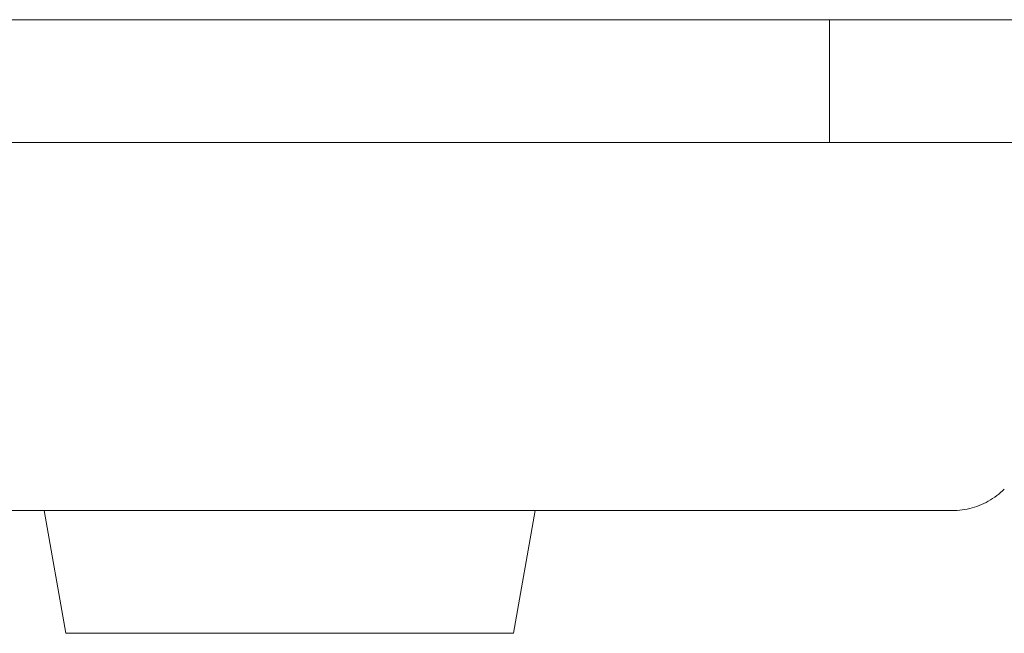
# Model space of a CAD drawing. Units: millimetres. Extents: x -1438 to 2333, y 1638 to 6402.
# Drawn here: x 559 to 599, y 5686 to 5711 of the extents above; entities that cross this region are included whole.
import ezdxf

# ---------------------------------------------------------------- set-up
doc = ezdxf.new("R2010")
doc.units = ezdxf.units.MM
doc.layers.add('Make2D$Visible$Curves$0', color=254, linetype='Continuous', lineweight=0, true_color=0xbebebe)
doc.layers.add('Make2D$Visible$Curves$cabinet', color=7, linetype='Continuous', lineweight=0, true_color=0xf3f3f3)

msp = doc.modelspace()

# ---------------------------------------------------------------- linework, layer by layer
at = {"layer": 'Make2D$Visible$Curves$0', "color": 254, "true_color": 0xe6e6e6}
for points in [[(560.882, 5685.531), (560, 5690.531)], [(580, 5690.531), (579.118, 5685.531)], [(560.882, 5685.531), (570, 5685.531)], [(570, 5685.531), (579.118, 5685.531)]]:
    msp.add_lwpolyline(points, dxfattribs=at)
at = {"layer": 'Make2D$Visible$Curves$cabinet', "color": 9, "true_color": 0xbebebe}
for points in [[(595, 5710.531), (5, 5710.531)], [(592, 5705.531), (592, 5710.531)], [(595, 5710.531), (598.536, 5710.531)], [(598.536, 5710.531), (600, 5710.531)], [(595, 5705.531), (5, 5705.531)], [(598.536, 5705.531), (595, 5705.531)], [(600, 5705.531), (598.536, 5705.531)], [(599.121, 5691.41), (599.048, 5691.339), (598.972, 5691.27), (598.893, 5691.204), (598.813, 5691.141), (598.73, 5691.08), (598.645, 5691.022), (598.559, 5690.968), (598.47, 5690.916), (598.38, 5690.867), (598.288, 5690.822), (598.195, 5690.779), (598.101, 5690.74), (598.005, 5690.704), (597.908, 5690.672), (597.809, 5690.642), (597.71, 5690.616), (597.61, 5690.594), (597.51, 5690.575), (597.408, 5690.559), (597.307, 5690.547), (597.205, 5690.538), (597.102, 5690.533), (597, 5690.531)], [(5, 5690.531), (595, 5690.531)], [(595, 5690.531), (597, 5690.531)]]:
    msp.add_lwpolyline(points, dxfattribs=at)

doc.saveas('drawing.dxf')
